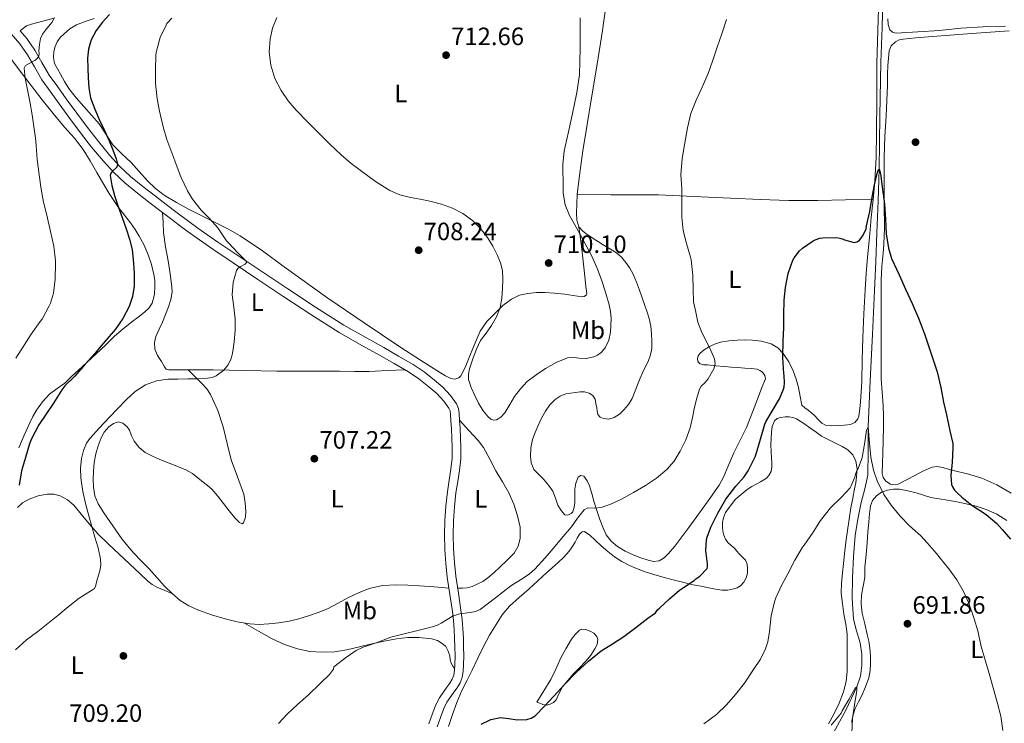
# Model space of a CAD drawing. Extents: x 539398 to 546263, y 714873 to 719542.
# Drawn here: x 540493 to 540886, y 715752 to 716033 of the extents above; entities that cross this region are included whole.
import ezdxf
from ezdxf.enums import TextEntityAlignment as Align

# ---------------------------------------------------------------- set-up
doc = ezdxf.new("R2010")
doc.units = 0
doc.header["$MEASUREMENT"] = 0
doc.linetypes.add('DGN Style 3', pattern=[107.43866, 76.7419, -30.69676])
for name, color, linetype in [('Nivel 11', 7, 'Continuous'), ('Nivel 17', 7, 'Continuous'), ('Nivel 21', 7, 'Continuous'), ('Nivel 36', 7, 'Continuous'), ('Nivel 37', 7, 'Continuous'), ('Nivel 4', 7, 'Continuous'), ('Nivel 41', 7, 'Continuous'), ('Nivel 5', 7, 'Continuous'), ('Nivel 7', 7, 'Continuous')]:
    doc.layers.add(name, color=color, linetype=linetype)
doc.styles.add('Style-arial', font='arial.shx', dxfattribs={"bigfont": 'arialbig.shx'})
doc.styles.add('Style-arialn', font='arialn.shx', dxfattribs={"bigfont": 'arialnbig.shx'})

# ---------------------------------------------------------------- blocks, each defined once
blk = doc.blocks.new('5PATER')
at = {"layer": 'Nivel 7', "linetype": 'Continuous', "lineweight": 0}
h = blk.add_hatch(color=53, dxfattribs=at)
edge = h.paths.add_edge_path()
edge.add_ellipse((0, 0), major_axis=(-1.1, -1.11), ratio=0.999422, start_angle=0, end_angle=360)
blk = doc.blocks.new('5PERFI')
at = {"layer": 'Nivel 17', "linetype": 'Continuous', "lineweight": 0}
h = blk.add_hatch(color=7, dxfattribs=at)
edge = h.paths.add_edge_path()
edge.add_arc((0, 0), 1.56, 315, 675)

msp = doc.modelspace()

# ---------------------------------------------------------------- linework, layer by layer
at = {"layer": 'Nivel 11', "color": 142, "linetype": 'DGN Style 3', "lineweight": 13}
msp.add_polyline3d([(540837.642, 716044.113, 702.68), (540837.226, 716030.28, 702.111), (540836.81, 716016.449, 701.512), (540836.404, 715995.093, 700.77), (540836.031, 715973.743, 700), (540835.663, 715961.056, 699.363), (540835.194, 715948.369, 698.712), (540834.704, 715936.841, 698.232), (540834.202, 715925.313, 697.784), (540833.811, 715916.497, 697.514), (540833.418, 715907.681, 697.208), (540832.551, 715889.263, 696.145), (540831.66, 715870.856, 695), (540831.726, 715861.209, 694.474), (540831.546, 715851.569, 693.992), (540830.345, 715846.05, 693.788), (540828.874, 715840.577, 693.592), (540827.607, 715834.03, 693.267), (540826.554, 715827.425, 692.936), (540825.806, 715819.01, 692.638), (540825.434, 715810.593, 692.296), (540825.33, 715802.345, 691.758), (540825.802, 715794.097, 691.192), (540827.052, 715789.351, 690.882), (540828.506, 715784.641, 690.6), (540829.126, 715780.097, 690.402), (540829.178, 715775.537, 690.248), (540828.566, 715771.257, 690.126), (540827.215, 715767.071, 690), (540822.813, 715757.645, 689.572), (540817.786, 715748.705, 689.144)], dxfattribs=at)
at = {"layer": 'Nivel 21', "color": 7, "linetype": 'Continuous', "lineweight": 0}
for points in [[(540506.712, 716034.107, 694.98), (540502.148, 716032.909, 694.034), (540497.583, 716031.711, 693.089), (540495.629, 716030.961, 692.85), (540493.919, 716029.743, 692.817)], [(540489.536, 716027.815, 692.513), (540492.987, 716023.784, 693.485), (540496.026, 716019.483, 694.481), (540498.786, 716014.608, 695.473), (540501.786, 716009.477, 696.385), (540505.265, 716004.572, 696.883), (540508.697, 715999.816, 697.233), (540512.912, 715994.053, 698.015), (540517.172, 715988.285, 698.785), (540521.619, 715982.586, 699.007), (540526.296, 715976.999, 699.249), (540530.434, 715972.443, 699.95), (540534.901, 715968.28, 700.849), (540539.935, 715964.169, 702.076), (540545.028, 715960.184, 703.249), (540549.341, 715956.884, 703.885), (540553.669, 715953.599, 704.209), (540557.792, 715950.502, 704.309), (540561.98, 715947.434, 704.417), (540570.011, 715941.819, 704.774), (540578.097, 715936.352, 705.089), (540588.036, 715929.715, 705.372), (540597.985, 715923.109, 705.649), (540609.138, 715915.706, 705.939), (540620.42, 715908.5, 706.257)], [(540620.42, 715908.5, 706.257), (540628.602, 715903.842, 706.537), (540636.628, 715899.466, 706.833), (540642.446, 715896.141, 707.042), (540648.162, 715892.793, 707.249), (540652.312, 715889.975, 707.389), (540656.309, 715886.87, 707.521), (540659.446, 715884.148, 707.72), (540662.229, 715881.151, 707.905), (540664.238, 715878.316, 707.902), (540664.722, 715877.202, 707.877), (540664.963, 715875.912, 707.873), (540665.103, 715873.136, 707.923), (540665.255, 715870.128, 707.969), (540665.447, 715866.328, 707.946), (540665.633, 715862.652, 707.857), (540665.541, 715858.313, 707.616), (540665.071, 715853.941, 707.393), (540664.38, 715849.535, 707.323), (540663.663, 715844.965, 707.313), (540663.047, 715839.22, 707.365), (540662.63, 715833.47, 707.409), (540662.465, 715827.692, 707.385), (540662.614, 715821.908, 707.329), (540663.021, 715816.331, 707.226), (540663.631, 715810.784, 707.057), (540664.665, 715803.895, 706.61), (540665.664, 715797.176, 705.729), (540666.081, 715793.579, 704.927), (540666.394, 715789.982, 704.097), (540666.578, 715786.45, 703.474), (540666.691, 715782.871, 702.961), (540666.727, 715779.352, 702.588), (540666.692, 715775.877, 702.289), (540666.564, 715773.666, 702.117), (540666.212, 715771.705, 701.985), (540665.602, 715770.121, 701.942), (540664.654, 715768.522, 701.889), (540663.5, 715766.949, 701.77), (540662.208, 715765.181, 701.649), (540660.511, 715762.62, 701.491), (540659.044, 715759.786, 701.377), (540657.624, 715755.939, 701.328), (540656.298, 715752.307, 701.297)]]:
    msp.add_polyline3d(points, dxfattribs=at)
at = {"layer": 'Nivel 21', "color": 7, "linetype": 'DGN Style 3', "lineweight": 0}
msp.add_polyline3d([(540493.919, 716029.743, 692.817), (540493.12, 716028.962, 692.787), (540495.727, 716025.917, 693.485), (540498.959, 716021.343, 694.481), (540501.793, 716016.338, 695.473), (540504.703, 716011.359, 696.385), (540508.086, 716006.59, 696.883), (540511.503, 716001.855, 697.233), (540515.707, 715996.107, 698.015), (540519.935, 715990.383, 698.785), (540524.317, 715984.767, 699.007), (540528.911, 715979.279, 699.249), (540532.904, 715974.882, 699.95), (540537.183, 715970.895, 700.849), (540542.101, 715966.878, 702.076), (540547.151, 715962.927, 703.249), (540551.443, 715959.643, 703.885), (540555.759, 715956.367, 704.209), (540559.858, 715953.288, 704.309), (540563.999, 715950.255, 704.417), (540571.976, 715944.677, 704.774), (540580.031, 715939.231, 705.089), (540589.958, 715932.602, 705.372), (540599.903, 715925.999, 705.649), (540611.031, 715918.613, 705.939), (540622.287, 715911.423, 706.257), (540638.319, 715902.495, 706.833), (540644.183, 715899.143, 707.042), (540650.015, 715895.727, 707.249), (540654.352, 715892.782, 707.389), (540658.511, 715889.551, 707.521), (540661.86, 715886.645, 707.72), (540664.927, 715883.343, 707.905), (540667.275, 715880.029, 707.902), (540668.06, 715878.225, 707.877), (540668.415, 715876.319, 707.873), (540668.567, 715873.311, 707.923), (540668.719, 715870.303, 707.969), (540668.911, 715866.503, 707.946), (540669.103, 715862.703, 707.857), (540669.006, 715858.091, 707.616), (540668.511, 715853.487, 707.393), (540667.807, 715848.997, 707.323), (540667.103, 715844.511, 707.313), (540666.502, 715838.91, 707.365), (540666.095, 715833.295, 707.409), (540665.935, 715827.687, 707.385), (540666.079, 715822.079, 707.329), (540666.476, 715816.647, 707.226), (540667.071, 715811.231, 707.057), (540668.095, 715804.408, 706.61), (540669.103, 715797.631, 705.729), (540669.532, 715793.929, 704.927), (540669.855, 715790.223, 704.097), (540670.044, 715786.595, 703.474), (540670.159, 715782.943, 702.961), (540670.196, 715779.352, 702.588), (540670.159, 715775.759, 702.289), (540670.015, 715773.258, 702.117), (540669.567, 715770.767, 701.985), (540668.734, 715768.603, 701.942), (540667.551, 715766.607, 701.889), (540666.298, 715764.9, 701.77), (540665.055, 715763.199, 701.649), (540663.505, 715760.86, 701.491), (540662.223, 715758.383, 701.377), (540660.88, 715754.744, 701.328), (540659.551, 715751.103, 701.297)], dxfattribs=at)
at = {"layer": 'Nivel 36', "color": 92, "linetype": 'Continuous', "lineweight": 0}
for points in [[(540836.247, 716051.135, 703.169), (540835.183, 716016.015, 701.921), (540835.127, 716002.095, 701.409), (540835.071, 715988.175, 700.897), (540834.9, 715978.517, 700.558), (540834.319, 715968.879, 700.225), (540833.622, 715961.662, 699.952), (540832.911, 715954.447, 699.649), (540832.175, 715946.527, 699.268), (540831.455, 715938.607, 698.881), (540830.929, 715932.124, 698.591), (540830.479, 715925.631, 698.321), (540829.945, 715916.001, 697.977), (540829.535, 715906.367, 697.649), (540829.335, 715897.599, 697.232), (540829.135, 715888.831, 696.929), (540828.901, 715884.846, 696.906), (540828.607, 715880.863, 696.897), (540828.377, 715878.019, 696.889), (540827.983, 715875.183, 696.881), (540827.558, 715874.014, 696.872), (540826.31, 715872.537, 696.848), (540824.623, 715871.727, 696.833), (540822.17, 715871.481, 697.005), (540819.711, 715871.455, 697.233), (540817.151, 715871.302, 697.264), (540814.607, 715871.551, 697.297), (540813.211, 715872.39, 697.433), (540812.015, 715873.535, 697.585), (540809.931, 715875.606, 697.485), (540807.775, 715877.535, 697.585), (540806.455, 715878.495, 697.921), (540805.135, 715879.455, 698.257), (540804.471, 715883.015, 698.393), (540803.807, 715886.575, 698.529), (540802.898, 715889.929, 698.539), (540801.679, 715893.215, 698.529), (540799.991, 715896.777, 698.753), (540797.791, 715900.111, 699.137), (540795.652, 715902.433, 699.595), (540792.943, 715904.047, 700.065), (540789.127, 715905.12, 700.191), (540785.311, 715905.535, 700.449), (540782.383, 715905.604, 701.023), (540779.455, 715905.535, 701.633), (540776.065, 715905.268, 702.387), (540772.703, 715904.687, 703.089), (540770.303, 715903.829, 703.523), (540767.999, 715902.655, 703.937), (540766.227, 715901.64, 704.274), (540764.591, 715900.239, 704.609), (540763.863, 715899.154, 704.841), (540763.535, 715898.047, 705.105), (540763.644, 715897.051, 705.578), (540764.351, 715896.175, 705.905), (540765.954, 715895.661, 705.743), (540767.567, 715895.599, 705.505), (540770.893, 715895.215, 704.985), (540774.239, 715894.895, 704.497), (540776.942, 715894.717, 704.284), (540779.647, 715894.543, 704.193)], [(540721.263, 716002.303, 708.897), (540723.456, 716015.74, 708.985), (540725.615, 716029.183, 709.057), (540727.483, 716042.665, 708.986)], [(540716.207, 715950.719, 707.937), (540716.895, 715945.087, 708.481), (540717.583, 715939.455, 709.025), (540718.139, 715934.598, 709.22), (540718.671, 715929.727, 709.217), (540719.012, 715926.911, 709.224), (540719.327, 715924.095, 709.233), (540719.163, 715923.536, 709.303), (540718.352, 715922.928, 709.516), (540717.359, 715922.719, 709.633), (540713.883, 715923.266, 709.516), (540710.383, 715923.903, 709.393), (540706.503, 715924.243, 709.302), (540702.623, 715924.495, 709.249), (540699.192, 715924.468, 709.27), (540695.759, 715924.143, 709.297), (540692.427, 715923.382, 709.304), (540689.279, 715921.903, 709.297), (540685.862, 715919.354, 709.232), (540682.831, 715916.415, 709.169), (540679.467, 715912.926, 709.157), (540676.751, 715909.023, 709.153), (540674.382, 715903.494, 709.173), (540672.143, 715897.919, 709.185), (540670.766, 715894.54, 709.026), (540669.055, 715891.215, 708.737), (540668.263, 715890.445, 708.639), (540666.639, 715889.912, 708.459), (540665.039, 715890.159, 708.321), (540662.944, 715891.214, 708.357), (540660.895, 715892.415, 708.417), (540652.951, 715897.457, 707.965), (540645.071, 715902.575, 707.553), (540630.505, 715912.357, 707.101), (540615.983, 715922.207, 706.753), (540598.549, 715934.782, 706.54), (540589.856, 715941.088, 706.466), (540580.991, 715947.087, 706.369), (540576.046, 715949.955, 706.3), (540568.32, 715953.779, 706.124), (540560.623, 715957.631, 705.761), (540555.538, 715960.44, 705.073), (540550.575, 715963.439, 704.273), (540547.118, 715966.084, 703.897), (540543.967, 715969.119, 703.505), (540540.655, 715972.796, 702.933), (540537.375, 715976.479, 702.369), (540533.732, 715979.948, 701.948), (540530.143, 715983.471, 701.505), (540527.382, 715987.621, 700.947), (540524.655, 715991.807, 700.385), (540521.601, 715995.296, 699.873), (540518.543, 715998.783, 699.377), (540515.493, 716002.294, 699.026), (540512.543, 716005.935, 698.817), (540510.761, 716008.744, 698.727), (540509.151, 716011.647, 698.641), (540507.933, 716013.796, 698.435), (540506.799, 716015.999, 698.273), (540506.338, 716018.333, 698.268), (540506.575, 716020.751, 698.273), (540507.002, 716022.698, 698.28), (540507.823, 716024.575, 698.289), (540509.097, 716026.329, 698.29), (540510.607, 716027.839, 698.369), (540512.97, 716029.855, 698.619), (540515.583, 716031.423, 698.881), (540519.101, 716032.776, 699.2), (540522.655, 716033.983, 699.521)], [(540860.131, 716029.144, 702.705), (540851.473, 716028.636, 702.401), (540842.815, 716028.127, 702.097), (540841.458, 716028.423, 702.132), (540840.399, 716029.423, 702.209), (540839.708, 716031.598, 702.264), (540839.583, 716033.807, 702.305)], [(540888.735, 715844.415, 702.561), (540883.055, 715847.722, 702.282), (540877.119, 715850.351, 701.761), (540871.367, 715852.03, 700.569), (540865.615, 715853.359, 698.881), (540861.398, 715854.633, 697.19), (540859.299, 715854.992, 696.364), (540857.215, 715854.735, 695.889), (540853.771, 715853.234, 695.846), (540850.367, 715851.455, 695.921), (540847.023, 715849.715, 695.794), (540843.695, 715847.999, 695.649), (540842.484, 715847.674, 695.548), (540840.545, 715848, 695.342), (540838.703, 715849.199, 695.297), (540837.64, 715850.635, 695.451), (540837.327, 715852.207, 695.649), (540837.418, 715856.29, 696.155), (540837.519, 715860.383, 696.609), (540837.657, 715865.535, 696.989), (540837.791, 715870.687, 697.329), (540837.8, 715875.039, 697.688), (540837.679, 715879.391, 698.001), (540837.217, 715884.678, 698.185), (540836.847, 715889.967, 698.289), (540836.847, 715896.884, 698.417), (540836.847, 715903.807, 698.561), (540836.847, 715909.311, 698.787), (540836.847, 715914.815, 699.025), (540836.847, 715929.471, 699.409), (540837.205, 715934.84, 699.498), (540837.727, 715940.207, 699.585), (540837.936, 715943.743, 699.652), (540838.095, 715947.279, 699.729), (540838.163, 715949.814, 699.847), (540838.175, 715952.351, 699.953), (540838.119, 715957.343, 700.017), (540838.063, 715962.335, 700.081), (540838.047, 715970.407, 700.281), (540838.031, 715978.479, 700.481), (540838.331, 715986.804, 700.824), (540838.831, 715995.119, 701.281), (540839.106, 716001.159, 701.668), (540839.375, 716007.199, 702.017), (540839.45, 716011.749, 702.108), (540839.489, 716015.127, 702.1), (540839.776, 716018.091, 702.13), (540840.063, 716021.055, 702.161), (540840.856, 716023.07, 702.105), (540842.543, 716024.655, 702.049), (540844.054, 716025.374, 702.095), (540845.631, 716025.679, 702.145), (540850.678, 716026.155, 702.194), (540855.727, 716026.591, 702.241), (540862.6, 716027.138, 702.297), (540869.471, 716027.679, 702.593), (540878.737, 716028.401, 703.446), (540887.999, 716029.023, 704.337)], [(540886.527, 716030.927, 703.953), (540877.628, 716030.619, 703.483), (540868.735, 716030.031, 703.073), (540860.131, 716029.144, 702.705)], [(540489.248, 716018.103, 693.969), (540493.071, 716012.927, 694.865), (540497.424, 716007.209, 695.657), (540501.839, 716001.519, 696.289), (540506.323, 715995.988, 696.804), (540510.847, 715990.495, 697.265), (540514.716, 715986.149, 697.606), (540518.303, 715981.615, 697.921), (540521.019, 715977.085, 698.158), (540523.663, 715972.495, 698.385), (540526.156, 715968.284, 698.658), (540528.655, 715964.079, 698.977), (540530.467, 715961.226, 699.341), (540532.383, 715958.447, 699.713), (540534.745, 715955.393, 699.64), (540537.135, 715952.351, 699.585), (540538.948, 715949.697, 699.896), (540540.639, 715946.959, 700.209), (540542.578, 715943.366, 700.547), (540544.255, 715939.615, 700.833), (540545.572, 715935.744, 701.022), (540546.511, 715931.759, 701.137), (540546.807, 715929.497, 701.178), (540546.895, 715927.231, 701.217), (540546.743, 715923.701, 701.276), (540545.759, 715920.207, 701.313), (540544.432, 715918.189, 701.085), (540542.703, 715916.591, 700.769), (540540.189, 715914.715, 700.562), (540537.695, 715912.831, 700.417), (540534.214, 715910.025, 700.348), (540530.815, 715907.119, 700.257), (540527.104, 715903.54, 700.041), (540523.407, 715899.951, 699.809), (540519.873, 715896.74, 699.568), (540516.335, 715893.535, 699.329), (540513.609, 715890.941, 699.283), (540510.895, 715888.335, 699.265), (540507.87, 715886.119, 699.016), (540504.815, 715883.903, 698.801), (540501.974, 715880.884, 698.785), (540499.599, 715877.487, 698.769), (540498.191, 715875.032, 698.729), (540496.927, 715872.511, 698.689), (540494.658, 715867.493, 698.656), (540492.543, 715862.415, 698.609)], [(540744.303, 715914.079, 706.833), (540743.409, 715916.675, 706.913), (540742.511, 715919.263, 706.977), (540741.456, 715922.383, 706.883), (540740.399, 715925.503, 706.785), (540739.191, 715928.689, 706.738), (540737.823, 715931.823, 706.705), (540736.492, 715934.238, 706.693), (540734.895, 715936.511, 706.737), (540733.177, 715938.622, 706.899), (540731.151, 715940.383, 707.089), (540728.819, 715941.797, 707.21), (540726.479, 715943.183, 707.329), (540723.003, 715945.423, 707.703), (540719.551, 715947.711, 708.049), (540717.734, 715948.992, 708.001), (540716.207, 715950.719, 707.937), (540715.316, 715953.446, 708.019), (540715.247, 715956.239, 708.097), (540715.311, 715959.916, 708.152), (540715.551, 715963.583, 708.209), (540716.526, 715972.317, 708.685), (540717.727, 715981.023, 709.105), (540719.497, 715991.663, 709.015), (540721.263, 716002.303, 708.897)], [(540715.551, 715963.583, 708.209), (540728.927, 715963.575, 707.665), (540742.303, 715963.567, 707.121), (540747.989, 715963.471, 706.615), (540756.459, 715963.1, 705.256), (540764.943, 715962.687, 704.001), (540776.753, 715962.189, 702.787), (540788.591, 715961.695, 701.857), (540800.069, 715961.302, 701.247), (540811.551, 715961.247, 700.753), (540822.586, 715961.454, 700.352), (540833.622, 715961.662, 699.952)], [(540549.918, 715956.446, 703.928), (540550.126, 715952.43, 703.492), (540550.335, 715948.415, 703.057), (540551.097, 715942.776, 703.071), (540552.159, 715937.151, 703.393), (540552.97, 715931.952, 703.357), (540553.695, 715926.751, 703.345), (540553.736, 715924.757, 703.367), (540553.193, 715921.776, 703.417), (540552.255, 715918.815, 703.489), (540551.116, 715915.725, 703.6), (540549.903, 715912.719, 703.745), (540548.604, 715909.855, 703.946), (540547.295, 715906.991, 704.145), (540546.657, 715904.479, 704.234), (540546.847, 715901.935, 704.321), (540547.933, 715899.414, 704.479), (540549.455, 715897.007, 704.641), (540550.689, 715894.806, 704.734), (540551.425, 715893.931, 704.765), (540552.399, 715893.567, 704.785), (540554.743, 715893.565, 704.73), (540557.087, 715893.583, 704.673), (540563.631, 715893.588, 704.843), (540570.175, 715893.583, 705.009), (540582.879, 715893.344, 705.063), (540595.583, 715893.087, 705.121), (540608.116, 715893.069, 705.316), (540620.639, 715893.071, 705.729), (540626.535, 715892.951, 706.118), (540632.431, 715892.975, 706.513), (540639.576, 715893.306, 706.855), (540646.72, 715893.638, 707.197)], [(540779.647, 715894.543, 704.193), (540782.391, 715894.344, 704.272), (540785.135, 715894.127, 704.337), (540787.374, 715893.84, 703.725), (540788.426, 715893.421, 703.318), (540789.455, 715892.639, 703.089), (540790.47, 715891.394, 703.067), (540790.639, 715890.095, 703.041), (540789.289, 715886.511, 702.644), (540787.903, 715882.927, 702.353), (540785.519, 715876.74, 702.256), (540783.087, 715870.559, 702.161), (540780.629, 715865.49, 702.059), (540777.999, 715860.511, 701.969), (540775.31, 715853.953, 701.994), (540773.924, 715850.696, 702.036), (540772.207, 715847.615, 702.049), (540767.778, 715841.283, 702.017), (540763.215, 715835.055, 701.985), (540760.043, 715830.708, 701.961), (540756.863, 715826.367, 701.937), (540754.45, 715823.269, 701.969), (540751.919, 715820.239, 702.081), (540750.221, 715818.517, 702.192), (540748.175, 715817.295, 702.337), (540746.038, 715817.105, 702.495), (540743.887, 715817.599, 702.657), (540740.871, 715818.543, 702.778), (540737.903, 715819.679, 702.929), (540734.66, 715821.254, 703.419), (540731.583, 715823.135, 703.953), (540729.015, 715825.192, 704.31), (540727.055, 715827.791, 704.625), (540725.708, 715830.769, 704.87), (540724.591, 715833.807, 705.105), (540723.357, 715837.466, 705.486), (540722.159, 715841.135, 705.873), (540721.299, 715844.204, 705.842), (540720.463, 715847.295, 705.777), (540719.515, 715849.33, 705.998), (540718.191, 715851.103, 706.353), (540716.991, 715851.415, 706.638), (540715.855, 715850.719, 706.913), (540714.913, 715848.378, 707.234), (540714.543, 715845.951, 707.361), (540714.539, 715843.319, 707.35), (540714.543, 715840.687, 707.233), (540714.357, 715838.815, 707.082), (540713.775, 715836.975, 706.929), (540713.156, 715836.218, 706.864), (540711.783, 715835.534, 706.773), (540710.575, 715835.743, 706.721), (540709.05, 715837.486, 706.78), (540707.791, 715839.599, 706.929), (540706.831, 715842.415, 707.147), (540705.759, 715845.135, 707.345), (540704.017, 715847.629, 707.36), (540702.095, 715849.983, 707.345), (540700.145, 715851.786, 707.489), (540698.239, 715853.791, 707.617), (540697.114, 715856.428, 707.584), (540696.831, 715859.167, 707.553), (540696.984, 715862.47, 707.618), (540697.663, 715865.743, 707.729), (540698.683, 715868.607, 707.879), (540699.855, 715871.391, 708.033), (540701.265, 715874.323, 708.167), (540702.831, 715877.183, 708.273), (540704.579, 715879.664, 708.134), (540706.767, 715881.839, 708.001), (540708.736, 715883.13, 708.236), (540710.927, 715883.983, 708.481), (540716.671, 715884.863, 708.657), (540718.463, 715884.826, 708.664), (540720.255, 715884.351, 708.657), (540721.794, 715883.369, 708.634), (540722.671, 715881.919, 708.609), (540722.989, 715880.167, 708.623), (540723.279, 715878.415, 708.609), (540723.513, 715877.106, 708.479), (540723.807, 715875.807, 708.289), (540724.699, 715874.782, 708.071), (540726.063, 715874.223, 707.889), (540728.171, 715873.964, 707.792), (540730.223, 715874.527, 707.761), (540732.338, 715875.907, 707.725), (540734.191, 715877.647, 707.697), (540736.011, 715879.775, 707.708), (540737.407, 715882.111, 707.713), (540738.618, 715885.192, 707.602), (540739.823, 715888.271, 707.473), (540740.666, 715890.345, 707.448), (540741.519, 715892.415, 707.425), (540742.661, 715894.708, 707.315), (540743.839, 715897.007, 707.201), (540744.751, 715899.562, 707.227), (540745.247, 715902.207, 707.249), (540745.356, 715905.135, 707.1), (540745.183, 715908.063, 706.945), (540744.916, 715911.103, 706.865), (540744.303, 715914.079, 706.833)], [(540664.282, 715806.447, 706.776), (540658.412, 715806.935, 706.564), (540652.543, 715807.423, 706.353), (540647.905, 715807.656, 706.519), (540643.263, 715807.711, 706.881), (540637.794, 715807.459, 707.164), (540632.383, 715806.303, 707.377), (540628.171, 715804.624, 707.437), (540624.143, 715802.655, 707.457), (540620.015, 715800.406, 707.456), (540615.855, 715798.223, 707.473), (540612.059, 715796.649, 707.605), (540608.159, 715795.327, 707.777), (540604.331, 715794.227, 707.86), (540600.463, 715793.311, 707.953), (540596.404, 715792.599, 708.35), (540592.319, 715792.127, 708.753), (540588.536, 715791.937, 708.897), (540584.751, 715792.127, 709.041), (540579.789, 715792.93, 709.259), (540574.879, 715794.127, 709.457), (540569.527, 715795.745, 709.542), (540564.271, 715797.663, 709.553), (540560.479, 715799.355, 709.573), (540556.959, 715801.551, 709.553), (540553.735, 715804.274, 709.294), (540550.783, 715807.247, 708.945), (540547.619, 715810.751, 708.784), (540544.447, 715814.239, 708.609), (540541.461, 715817.344, 708.038), (540538.479, 715820.463, 707.441), (540536.01, 715823.256, 707.315), (540533.695, 715826.175, 707.169), (540531.235, 715829.605, 706.745), (540528.831, 715833.071, 706.321), (540526.46, 715836.512, 705.942), (540524.175, 715840.079, 705.729), (540522.884, 715843.35, 705.715), (540522.367, 715846.831, 705.713), (540522.226, 715849.944, 705.712), (540522.335, 715853.055, 705.713), (540522.692, 715856.566, 705.722), (540523.279, 715860.063, 705.729), (540524.2, 715863.301, 705.729), (540525.471, 715866.447, 705.729), (540526.659, 715868.744, 705.729), (540528.447, 715870.847, 705.729), (540530.358, 715872.251, 705.747), (540532.287, 715872.815, 705.793), (540534.036, 715872.264, 705.971), (540535.743, 715870.879, 706.129), (540536.752, 715869.471, 706.135), (540537.56, 715867.224, 706.139), (540538.559, 715865.135, 706.145), (540540.587, 715862.628, 706.161), (540543.039, 715860.575, 706.177), (540545.9, 715859.09, 706.15), (540548.831, 715857.807, 706.129), (540552.585, 715856.331, 706.228), (540556.335, 715854.847, 706.417), (540559.177, 715853.691, 706.592), (540561.855, 715852.207, 706.769), (540564.049, 715850.514, 706.899), (540566.191, 715848.783, 707.025), (540567.931, 715847.438, 707.233), (540569.599, 715846.015, 707.441), (540572.04, 715843.197, 707.459), (540574.319, 715840.223, 707.457), (540576.571, 715837.363, 707.671), (540578.815, 715834.495, 707.873), (540580.605, 715832.647, 707.927), (540581.58, 715832.157, 707.94), (540582.319, 715832.527, 707.937), (540583.064, 715834.766, 707.879), (540583.135, 715837.071, 707.825), (540582.957, 715840.562, 707.805), (540582.351, 715844.031, 707.793), (540579.8, 715850.882, 707.803), (540577.279, 715857.647, 707.809), (540575.678, 715864.212, 707.665), (540574.079, 715870.799, 707.393), (540571.987, 715877.391, 707.042), (540569.135, 715883.727, 706.497), (540567.625, 715885.996, 706.161), (540565.823, 715887.999, 705.745), (540564.447, 715889.323, 705.351), (540563.071, 715890.655, 705.041), (540561.6, 715892.12, 704.896), (540560.124, 715893.585, 704.752)], [(540710.153, 715818.866, 704.127), (540712.271, 715821.263, 704.001), (540713.536, 715822.993, 703.95), (540714.703, 715824.783, 703.905), (540715.535, 715826.396, 703.891), (540716.479, 715828.031, 703.873), (540717.445, 715828.952, 703.686), (540718.479, 715829.087, 703.473), (540720.55, 715827.537, 703.351), (540722.575, 715825.775, 703.217), (540725.134, 715823.37, 702.909), (540727.711, 715821.007, 702.609), (540730.424, 715818.918, 702.38), (540733.311, 715817.071, 702.145), (540735.872, 715815.684, 701.827), (540738.527, 715814.495, 701.521), (540742.268, 715813.046, 701.249), (540746.079, 715811.823, 700.977), (540750.195, 715810.727, 700.665), (540754.319, 715809.663, 700.353), (540758.041, 715808.706, 700.092), (540761.775, 715807.807, 699.809), (540764.931, 715807.164, 699.506), (540768.095, 715806.559, 699.185), (540770.67, 715806.067, 698.937), (540773.247, 715805.599, 698.689), (540775.636, 715805.604, 698.431), (540778.031, 715806.111, 698.129), (540779.417, 715806.596, 697.656), (540780.655, 715807.407, 697.185), (540782.001, 715808.846, 697.003), (540782.975, 715810.591, 696.929), (540783.469, 715812.431, 696.896), (540783.535, 715814.271, 696.945), (540783.347, 715816.066, 697.172), (540782.655, 715817.647, 697.441), (540781.405, 715818.921, 697.559), (540780.143, 715820.175, 697.665), (540779.212, 715821.263, 698.192), (540778.271, 715822.351, 698.721), (540776.95, 715823.511, 698.468), (540775.615, 715824.687, 698.241), (540774.692, 715826.035, 698.492), (540774.047, 715827.583, 698.737), (540773.635, 715829.193, 698.949), (540773.471, 715830.815, 699.153), (540773.487, 715832.708, 699.388), (540773.887, 715834.543, 699.473), (540774.743, 715836.607, 699.385), (540778.607, 715841.839, 699.089), (540780.975, 715843.855, 698.985), (540783.343, 715845.871, 698.881), (540785.226, 715847.054, 698.782), (540787.231, 715848.063, 698.673), (540788.639, 715848.862, 698.656), (540790.047, 715849.663, 698.641), (540791.113, 715850.412, 698.507), (540792.031, 715851.407, 698.369), (540792.955, 715853.067, 698.309), (540793.263, 715854.847, 698.289), (540793.207, 715856.585, 698.287), (540793.135, 715858.319, 698.353), (540793.006, 715860.975, 698.622), (540792.879, 715863.631, 698.913), (540792.894, 715866.174, 699.142), (540793.039, 715868.719, 699.345), (540793.308, 715871.012, 699.484), (540794.271, 715873.231, 699.521), (540795.398, 715874.194, 699.498), (540796.767, 715874.655, 699.473), (540798.487, 715874.913, 699.443), (540800.191, 715874.863, 699.409), (540801.638, 715874.64, 699.136), (540803.007, 715874.111, 698.769), (540805.937, 715872.209, 698.34), (540808.767, 715870.255, 697.905), (540810.902, 715868.671, 697.321), (540813.103, 715867.151, 696.801), (540816, 715865.609, 696.637), (540818.943, 715864.159, 696.497), (540821.244, 715862.943, 696.247), (540823.519, 715861.663, 696.001), (540825.583, 715859.744, 695.759), (540826.815, 715857.151, 695.537), (540827.281, 715854.05, 695.394), (540827.087, 715850.959, 695.265), (540826.71, 715848.557, 695.061), (540826.287, 715846.159, 694.865), (540825.508, 715842.353, 694.683), (540824.767, 715838.543, 694.497), (540824.035, 715834.007, 694.207), (540823.391, 715829.455, 693.921), (540822.79, 715824.793, 693.663), (540822.223, 715820.127, 693.409), (540821.806, 715816.329, 693.156), (540821.423, 715812.527, 692.913), (540821.043, 715808.472, 692.838), (540820.959, 715804.415, 692.801), (540821.377, 715800.257, 692.666), (540821.999, 715796.111, 692.465), (540822.762, 715792.077, 692.202)], [(540668.556, 715873.521, 707.92), (540672.27, 715869.456, 707.664), (540675.983, 715865.391, 707.409), (540678.086, 715862.617, 707.267), (540680.621, 715857.996, 707.133), (540683.071, 715853.311, 707.089), (540685.649, 715848.905, 707.187), (540688.223, 715844.495, 707.313), (540690.22, 715840.002, 707.315), (540691.711, 715835.263, 707.313), (540692.68, 715830.79, 707.557), (540692.751, 715826.287, 707.745), (540691.99, 715823.196, 707.618), (540690.287, 715820.431, 707.473), (540687.519, 715817.561, 707.39), (540684.671, 715814.863, 707.297), (540682.312, 715812.663, 707.149), (540679.887, 715810.527, 707.009), (540677.81, 715809.126, 706.968), (540675.551, 715807.983, 706.929), (540673.593, 715807.082, 706.86), (540671.551, 715806.591, 706.801), (540669.674, 715806.494, 706.77), (540667.797, 715806.396, 706.74)], [(540491.999, 715838.607, 701.633), (540494.064, 715840.526, 702.213), (540496.639, 715841.935, 702.721), (540500.241, 715843.307, 703.086), (540503.903, 715844.015, 703.377), (540506.484, 715844.005, 703.556), (540509.055, 715843.311, 703.745), (540512.029, 715841.696, 704.066), (540514.559, 715839.551, 704.385), (540519.277, 715833.74, 704.936), (540524.063, 715828.095, 705.489), (540528.327, 715824.009, 705.99), (540532.623, 715819.951, 706.481), (540536.734, 715816.128, 706.896), (540540.863, 715812.319, 707.297), (540544.054, 715809.241, 707.433), (540545.751, 715807.866, 707.553), (540547.615, 715806.831, 707.873), (540550.63, 715805.598, 708.578), (540553.647, 715804.362, 709.283)], [(540825.283, 715751.7, 690.689), (540825.151, 715753.311, 690.689), (540825.65, 715755.84, 690.689), (540826.543, 715758.335, 690.689), (540827.883, 715760.99, 690.745), (540829.199, 715763.615, 690.817), (540830.684, 715767.071, 690.788), (540831.919, 715770.655, 690.753), (540832.464, 715773.508, 690.835), (540832.639, 715776.383, 690.913), (540832.647, 715779.459, 690.881), (540832.383, 715782.527, 690.849), (540831.899, 715785.258, 690.879), (540831.343, 715787.967, 690.929), (540830.308, 715792.193, 691.05), (540829.295, 715796.431, 691.265), (540828.913, 715800.067, 691.73), (540829.055, 715803.711, 692.241), (540829.703, 715807.194, 692.511), (540830.303, 715810.687, 692.689), (540830.345, 715812.758, 692.693), (540830.415, 715814.831, 692.737), (540830.847, 715819.759, 693.113), (540831.279, 715824.687, 693.489), (540831.591, 715828.775, 693.769), (540831.903, 715832.863, 694.049), (540832.213, 715836.106, 694.456), (540832.639, 715839.327, 694.929), (540833.425, 715841.423, 695.173), (540834.959, 715843.263, 695.409), (540837.039, 715844.74, 695.659), (540839.359, 715845.567, 695.889), (540841.813, 715846.001, 696.053), (540844.255, 715845.935, 696.177), (540847.545, 715845.296, 696.302), (540850.815, 715844.495, 696.449), (540853.774, 715843.549, 696.757), (540856.751, 715842.703, 697.089), (540860.029, 715842.151, 697.347), (540863.311, 715841.631, 697.585), (540867.082, 715840.904, 697.832), (540870.847, 715840.127, 698.049), (540874.848, 715839.139, 698.179), (540878.783, 715837.855, 698.289), (540883.064, 715835.924, 698.628), (540887.055, 715833.471, 698.961)], [(540664.122, 715751.247, 700.253), (540665.663, 715755.935, 700.497), (540667.453, 715760.775, 700.845), (540669.471, 715765.519, 701.265), (540671.538, 715769.632, 701.697), (540673.631, 715773.727, 702.129), (540675.844, 715778.43, 702.497), (540678.063, 715783.135, 702.737), (540680.465, 715787.595, 702.806), (540683.087, 715791.951, 702.881), (540685.567, 715795.81, 703.072), (540688.511, 715799.279, 703.265), (540692.391, 715802.733, 703.418), (540696.287, 715806.159, 703.569), (540699.733, 715809.328, 703.883), (540703.183, 715812.495, 704.209), (540705.523, 715814.57, 704.288), (540707.871, 715816.639, 704.257), (540710.153, 715818.866, 704.127)], [(540582.724, 715792.455, 709.13), (540588.192, 715789.316, 708.342), (540593.663, 715786.175, 707.553), (540598.606, 715783.875, 706.879), (540603.839, 715782.175, 706.209), (540608.721, 715781.169, 705.34), (540613.663, 715780.863, 704.577), (540618.64, 715781.033, 704.369), (540623.583, 715781.743, 704.353), (540628.579, 715782.962, 704.411), (540633.567, 715784.191, 704.417), (540638.448, 715785.263, 704.077), (540643.343, 715786.255, 703.729), (540647.874, 715786.707, 703.607), (540652.447, 715786.687, 703.489), (540657.334, 715786.256, 703.377), (540659.713, 715785.497, 703.319), (540662.031, 715784.127, 703.249), (540663.076, 715783.091, 703.14), (540664.037, 715781.312, 702.826), (540664.671, 715779.375, 702.513), (540664.831, 715777.851, 702.313), (540665.167, 715776.415, 702.193), (540665.88, 715775.294, 702.174), (540666.593, 715774.172, 702.156)], [(540822.762, 715792.077, 692.202), (540823.311, 715788.031, 691.937), (540823.358, 715784.354, 691.7), (540823.327, 715780.671, 691.473), (540823.307, 715776.968, 691.373), (540823.263, 715773.263, 691.329), (540822.866, 715769.11, 691.213), (540821.839, 715765.023, 691.073), (540820.116, 715760.448, 690.852), (540817.999, 715756.095, 690.593), (540815.856, 715752.183, 690.306)], [(540699.391, 715760.959, 700.337), (540702.183, 715765.455, 700.415), (540704.975, 715769.951, 700.529), (540706.983, 715774.093, 700.721), (540708.815, 715778.335, 700.945), (540710.944, 715782.212, 701.145), (540713.247, 715786.015, 701.345), (540714.651, 715787.975, 701.383), (540716.367, 715789.647, 701.329), (540717.321, 715790.058, 701.286), (540718.988, 715789.934, 701.168), (540720.623, 715789.311, 700.961), (540722.204, 715788.417, 700.645), (540723.359, 715787.135, 700.321), (540723.691, 715785.921, 700.094), (540723.424, 715783.963, 699.759), (540722.559, 715782.159, 699.489), (540720.946, 715779.732, 699.389), (540719.135, 715777.455, 699.393), (540716.475, 715774.678, 699.159), (540713.823, 715771.903, 699.009), (540711.714, 715769.517, 699.017), (540709.679, 715767.071, 699.025), (540708.363, 715764.501, 699.033), (540707.055, 715761.839, 699.041), (540705.995, 715760.776, 699.048), (540704.703, 715760.063, 699.057), (540703.216, 715759.743, 699.034), (540701.791, 715759.951, 699.281), (540700.591, 715760.455, 699.809), (540699.391, 715760.959, 700.337)]]:
    msp.add_polyline3d(points, dxfattribs=at)
at = {"layer": 'Nivel 4', "color": 30, "linetype": 'Continuous', "lineweight": 30, "elevation": 700, "flags": 128}
for points in [[(540528.734, 716035.533), (540526.015, 716032.479), (540523.46, 716029.108), (540521.423, 716025.391), (540520.369, 716021.751), (540520.031, 716018.047), (540520.068, 716014.143), (540520.255, 716010.239), (540520.475, 716006.209), (540521.151, 716002.223), (540522.837, 715997.673), (540524.815, 715993.279), (540526.727, 715989.182), (540528.607, 715985.071), (540530.033, 715981.489), (540531.375, 715977.871), (540531.733, 715976.808), (540532.015, 715975.743), (540531.686, 715974.56), (540529.994, 715972.952), (540529.271, 715972.123), (540529.039, 715971.215), (540529.662, 715967.26), (540530.719, 715963.311), (540532.248, 715958.911), (540533.775, 715954.511), (540535.347, 715949.97), (540536.911, 715945.423), (540537.776, 715941.589), (540538.239, 715937.663), (540538.657, 715932.347), (540538.607, 715927.023), (540537.991, 715922.9), (540536.575, 715918.895), (540534.098, 715914.172), (540531.087, 715909.903), (540527.887, 715906.063), (540524.687, 715902.223), (540523.007, 715900.287), (540519.103, 715895.919), (540514.879, 715891.087), (540510.943, 715887.215), (540509.663, 715885.583), (540506.383, 715880.287), (540503.327, 715875.823), (540500.575, 715871.615), (540497.551, 715866.095), (540496.767, 715864.015), (540495.183, 715858.671), (540493.615, 715853.327), (540492.735, 715847.631)], [(540821.711, 715945.807), (540822.223, 715945.551), (540826.127, 715944.431), (540826.671, 715944.559), (540827.247, 715944.799), (540828.175, 715945.439), (540828.751, 715946.015), (540829.423, 715946.975), (540830.623, 715949.327), (540830.863, 715949.999), (540831.087, 715951.071), (540832.335, 715956.799), (540833.327, 715962.543), (540834.191, 715967.551), (540835.375, 715972.623), (540835.679, 715973.375), (540836.031, 715973.743), (540836.383, 715972.991), (540836.559, 715971.967), (540837.311, 715966.735), (540838.143, 715959.807), (540838.559, 715953.855), (540838.879, 715947.903), (540839.775, 715942.159), (540841.055, 715938.111), (540844.047, 715931.599), (540846.575, 715925.855), (540849.311, 715920.143), (540851.823, 715914.319), (540854.159, 715907.983), (540856.063, 715902.447), (540857.695, 715897.567), (540859.295, 715892.783), (540860.751, 715886.623), (540861.807, 715880.751), (540862.911, 715875.615), (540864.351, 715869.295), (540865.487, 715864.271), (540865.503, 715862.591), (540865.263, 715856.591), (540864.719, 715851.503), (540864.975, 715847.839), (540865.359, 715846.943), (540866.191, 715845.631), (540866.895, 715844.783), (540869.023, 715842.831), (540873.103, 715839.535), (540878.783, 715835.903), (540883.007, 715832.287), (540885.231, 715829.807), (540888.511, 715826.031)], [(540677.199, 715752.079), (540680.979, 715753.971), (540684.943, 715754.831), (540688.27, 715754.381), (540691.599, 715753.823), (540695.376, 715754.039), (540697.171, 715754.512), (540698.703, 715755.503), (540702.417, 715759.357), (540705.999, 715763.215), (540710.609, 715768.051), (540715.231, 715772.879), (540719.978, 715777.33), (540725.103, 715781.359), (540729.645, 715784.242), (540734.159, 715787.151), (540738.967, 715790.767), (540743.775, 715794.383), (540746.814, 715796.603), (540747.567, 715797.807), (540748.543, 715798.639), (540752.335, 715802.223), (540756.399, 715805.695), (540758.015, 715806.671), (540762.271, 715809.551), (540762.863, 715810.095), (540764.511, 715811.263), (540767.455, 715814.303), (540767.567, 715815.039), (540767.567, 715816.207), (540766.927, 715821.519), (540767.135, 715825.807), (540767.359, 715826.783), (540768.815, 715830.799), (540771.679, 715836.335), (540774.895, 715841.999), (540778.799, 715847.183), (540782.127, 715850.927), (540783.791, 715853.343), (540786.591, 715858.831), (540786.991, 715860.031), (540788.639, 715865.903), (540790.463, 715871.951), (540790.879, 715872.831), (540793.391, 715877.167), (540796.271, 715882.079), (540797.823, 715885.839), (540798.095, 715886.879), (540798.271, 715888.383), (540798.175, 715891.407), (540798.031, 715892.223), (540797.567, 715898.575), (540797.775, 715905.183), (540797.951, 715910.351), (540797.967, 715915.647), (540798.159, 715921.439), (540798.623, 715926.495), (540799.791, 715932.063), (540801.631, 715937.487), (540802.111, 715938.351), (540804.335, 715941.167), (540805.439, 715942.159), (540809.775, 715945.199), (540810.511, 715945.567), (540812.415, 715946.175), (540813.583, 715946.319), (540818.895, 715946.415), (540820.367, 715946.255), (540821.711, 715945.807)]]:
    msp.add_lwpolyline(points, dxfattribs=at)
at = {"layer": 'Nivel 5', "color": 30, "linetype": 'Continuous', "lineweight": 0, "flags": 128}
for points, elevation in [([(540506.807, 716034.32), (540505.663, 716032.367), (540503.23, 716029.267), (540502.037, 716027.692), (540501.247, 716025.919), (540500.814, 716023.511), (540500.575, 716021.087), (540500.614, 716019.988), (540500.527, 716018.895), (540499.828, 716017.905), (540498.879, 716017.103), (540496.369, 716015.805), (540495.236, 716015.13), (540494.719, 716014.127)], 695), ([(540553.671, 716034.087), (540551.679, 716031.951), (540551.391, 716031.295), (540548.959, 716026.367), (540548.671, 716025.439), (540547.423, 716020.303), (540547.311, 716019.279), (540547.071, 716013.263), (540547.071, 716008.063), (540547.743, 716001.871), (540548.735, 715996.927), (540550.223, 715990.623), (540551.711, 715985.615), (540553.983, 715979.183), (540554.335, 715978.543), (540555.023, 715976.735), (540557.279, 715970.751), (540559.871, 715965.071), (540561.951, 715961.727), (540565.343, 715957.391), (540568.671, 715954.095), (540572.031, 715950.271), (540572.543, 715949.503), (540575.455, 715945.167), (540576.095, 715944.463), (540576.559, 715944.095), (540579.927, 715940.535), (540583.295, 715936.975), (540583.497, 715936.519), (540582.895, 715935.798), (540580.9, 715934.715), (540579.978, 715934.086), (540579.455, 715933.343), (540578.174, 715928.507), (540577.711, 715923.535), (540578.357, 715918.681), (540578.943, 715913.823), (540578.904, 715909.341), (540578.591, 715904.847), (540577.921, 715900.1), (540577.195, 715897.787), (540576.015, 715895.503), (540574.394, 715893.442), (540571.403, 715891.206), (540569.72, 715890.552), (540567.951, 715890.255), (540564.024, 715890.081), (540560.095, 715889.983), (540556.055, 715889.933), (540552.015, 715889.871), (540547.493, 715889.294), (540543.135, 715887.647), (540539, 715884.928), (540535.423, 715881.663), (540532.027, 715878.145), (540528.655, 715874.607), (540524.72, 715870.435), (540520.847, 715866.159), (540519.61, 715864.395), (540518.361, 715861.397), (540517.599, 715858.207), (540517.111, 715854.353), (540517.247, 715850.511), (540518.073, 715845.051), (540519.263, 715839.647), (540520.454, 715835.378), (540521.663, 715831.119), (540522.925, 715826.832), (540524.191, 715822.543), (540525.159, 715817.966), (540525.232, 715815.648), (540524.863, 715813.391), (540523.991, 715810.343), (540523.119, 715807.295), (540522.799, 715806.335), (540521.967, 715805.791), (540516.655, 715802.463)], 705), ([(540595.519, 716034.271), (540593.831, 716030.127), (540592.943, 716025.871), (540592.569, 716020.557), (540593.135, 716015.263), (540594.736, 716010.028), (540597.263, 716005.119), (540600.115, 716001.008), (540603.311, 715997.263), (540607.8, 715992.702), (540612.319, 715988.175), (540616.733, 715983.79), (540621.199, 715979.455), (540625.217, 715976.085), (540629.423, 715972.927), (540634.914, 715968.849), (540640.735, 715965.183), (540644.719, 715963.557)], 710), ([(540644.719, 715963.557), (540648.879, 715962.495), (540652.8, 715961.76), (540656.719, 715961.023), (540661.265, 715959.793), (540665.727, 715958.207), (540669.899, 715956.08), (540673.679, 715953.247), (540676.891, 715950.01), (540679.663, 715946.415), (540681.854, 715942.96), (540683.727, 715939.311), (540684.901, 715936.339), (540685.615, 715933.263), (540685.837, 715929.656), (540685.711, 715926.047), (540685.408, 715922.283), (540684.703, 715918.543), (540683.252, 715914.797), (540681.295, 715911.295), (540679.098, 715908.323), (540676.943, 715905.327), (540675.293, 715901.928), (540673.935, 715898.367), (540672.485, 715894.039), (540672.088, 715891.863), (540672.143, 715889.727), (540673.122, 715886.558), (540674.575, 715883.439), (540676.068, 715880.29), (540677.903, 715877.231), (540679.919, 715874.851), (540681.033, 715873.96), (540682.159, 715873.471), (540683.281, 715873.595), (540685.049, 715874.759), (540686.671, 715876.447), (540688.649, 715879.788), (540690.415, 715883.039), (540692.83, 715886.101), (540695.551, 715888.927), (540699.085, 715891.665), (540702.847, 715894.111), (540707.12, 715896.537), (540711.599, 715898.431), (540713.408, 715898.662), (540716.221, 715898.236), (540719.023, 715898.095), (540722.133, 715898.82), (540723.608, 715899.518), (540725.023, 715900.607), (540726.618, 715902.47), (540728.082, 715905.456), (540728.751, 715908.655), (540729.058, 715914.183), (540728.849, 715916.939), (540728.303, 715919.631), (540726.835, 715924.611), (540725.151, 715929.535), (540723.349, 715934.5), (540721.231, 715939.311), (540716.655, 715947.695), (540714.558, 715951.483), (540712.463, 715955.279), (540710.652, 715959.573), (540709.919, 715964.143), (540709.863, 715968.671), (540709.807, 715973.199), (540709.807, 715975.791), (540710.239, 715980.975), (540710.687, 715982.783), (540712.047, 715988.703), (540713.199, 715994.159), (540714.239, 715999.247), (540715.343, 716004.319), (540716.367, 716011.455), (540716.575, 716016.831), (540716.703, 716021.951), (540716.703, 716027.727), (540716.687, 716034.223)], 710), ([(540733.215, 715841.983), (540738.03, 715844.605), (540742.735, 715847.407), (540747.158, 715850.367), (540751.295, 715853.775), (540754.261, 715857.213), (540756.623, 715861.103), (540758.914, 715865.719), (540760.607, 715870.527), (540761.488, 715874.643), (540762.319, 715878.767), (540763.21, 715882.36), (540764.287, 715885.903), (540764.956, 715887.048), (540766.446, 715888.469), (540767.839, 715890.063), (540770.073, 715894.033), (540770.653, 715896.042), (540770.383, 715897.983), (540768.832, 715901.326), (540767.247, 715904.671), (540765.225, 715908.585), (540763.663, 715912.655), (540762.823, 715916.711), (540761.983, 715920.767), (540761.855, 715925.839), (540761.743, 715931.279), (540760.991, 715937.535), (540760.703, 715938.671), (540759.103, 715944.143), (540757.823, 715949.279), (540757.311, 715954.559), (540757.279, 715959.631), (540757.231, 715966.095), (540756.943, 715971.567), (540757.423, 715978.031), (540758.303, 715983.455), (540759.535, 715990.239), (540760.911, 715995.935), (540763.055, 716001.263), (540765.407, 716006.527), (540767.759, 716011.935), (540769.471, 716016.847), (540771.423, 716022.431), (540773.215, 716027.759), (540775.103, 716033.503)], 705), ([(540494.719, 716014.127), (540495.073, 716010.105), (540495.919, 716006.063), (540496.986, 716000.746), (540497.919, 715995.407), (540498.543, 715990.775), (540499.167, 715986.143), (540499.439, 715983.183), (540499.855, 715977.663), (540500.639, 715971.535), (540501.487, 715965.839), (540502.415, 715960.639), (540503.695, 715955.423), (540505.151, 715948.879), (540506.463, 715942.975), (540507.183, 715937.215), (540507.183, 715936.047), (540507.055, 715929.791), (540506.383, 715924.303), (540505.199, 715920.191), (540504.719, 715919.135), (540501.807, 715913.887), (540501.087, 715912.927), (540497.471, 715907.839), (540494.735, 715903.535), (540491.343, 715898.319)], 695), ([(540766.015, 715752.207), (540771.103, 715755.983), (540775.103, 715759.775), (540778.719, 715763.983), (540782.367, 715768.511), (540785.951, 715773.887), (540788.719, 715778.063), (540790.735, 715782.191), (540791.583, 715784.991), (540792.255, 715789.087), (540792.911, 715795.327), (540794.223, 715800.911), (540794.863, 715802.607), (540797.183, 715807.711), (540799.583, 715812.143), (540802.399, 715817.647), (540805.439, 715822.783), (540806.127, 715823.663), (540809.695, 715828.767), (540812.607, 715833.519), (540816.623, 715838.463), (540821.039, 715842.767), (540824.479, 715846.511), (540824.927, 715847.279), (540826.463, 715851.167), (540826.655, 715851.919), (540827.343, 715853.631), (540827.679, 715854.239), (540829.071, 715857.775), (540829.231, 715858.591), (540830.191, 715863.903), (540831.087, 715869.503), (540831.663, 715870.863), (540831.807, 715869.327), (540832.191, 715864.271), (540832.783, 715858.767), (540833.839, 715853.615), (540835.279, 715849.359), (540837.967, 715843.855), (540840.831, 715839.567), (540844.399, 715835.151), (540848.159, 715831.343), (540852.687, 715827.359), (540855.215, 715824.479), (540858.975, 715820.239), (540860.495, 715818.431), (540863.903, 715814.175), (540867.103, 715809.711), (540869.663, 715805.343), (540871.935, 715800.479), (540874.047, 715794.223), (540875.487, 715789.359), (540876.863, 715783.071), (540878.527, 715777.263), (540880.015, 715772.287), (540881.615, 715766.623), (540883.167, 715760.863), (540884.639, 715755.279), (540885.407, 715749.551)], 695), ([(540596.191, 715752.335), (540599.807, 715756.207), (540603.807, 715759.935), (540608.207, 715763.839), (540612.863, 715768.335), (540616.623, 715772.015), (540618.159, 715774.015), (540618.335, 715775.007), (540618.879, 715775.471), (540622.959, 715778.607), (540627.279, 715781.567), (540630.015, 715782.815), (540635.647, 715784.767), (540641.071, 715786.815), (540646.463, 715788.151), (540651.855, 715789.487), (540655.017, 715790.276), (540658.175, 715791.087), (540659.728, 715791.705), (540661.215, 715792.495), (540663.612, 715793.958), (540665.999, 715795.423), (540668.607, 715796.242), (540672.833, 715796.7), (540674.864, 715797.11), (540676.703, 715797.967), (540682.892, 715802.628), (540689.007, 715807.359), (540693.979, 715810.471), (540696.419, 715812.091), (540698.623, 715813.999), (540702.721, 715818.573), (540706.671, 715823.263), (540709.931, 715827.101), (540713.183, 715830.943), (540715.634, 715834.4), (540718.319, 715837.759), (540719.81, 715838.471), (540722.487, 715838.421), (540725.119, 715838.607), (540729.207, 715840.168), (540733.215, 715841.983)], 705), ([(540516.655, 715802.463), (540512.287, 715799.023), (540508.127, 715795.567), (540504.159, 715792.351), (540500.095, 715789.103), (540495.679, 715785.775), (540491.183, 715781.743)], 705), ([(540816.863, 715751.711), (540820.863, 715756.543), (540821.327, 715757.375), (540824.031, 715762.031), (540826.591, 715766.719), (540827.215, 715767.071), (540827.167, 715765.583), (540826.207, 715759.855), (540825.407, 715754.543), (540825.215, 715748.559)], 690)]:
    msp.add_lwpolyline(points, dxfattribs=dict(at, elevation=elevation))

# ---------------------------------------------------------------- block references
at = {"layer": 'Nivel 17', "color": 7, "linetype": 'Continuous', "lineweight": 0}
for p in [(540850.596, 715984.553, 701.957), (540534.308, 715779.369, 708.293)]:
    msp.add_blockref('5PERFI', p, dxfattribs=at)
at = {"layer": 'Nivel 7', "color": 53, "linetype": 'Continuous', "lineweight": 0}
for p in [(540663.151, 716019.295, 712.656), (540652.207, 715941.407, 708.24), (540704.111, 715936.287, 710.096), (540610.543, 715858.143, 707.216), (540847.386, 715792.225, 691.857)]:
    msp.add_blockref('5PATER', p, dxfattribs=at)

# ---------------------------------------------------------------- texts
at = {"layer": 'Nivel 37', "color": 92, "linetype": 'Continuous', "lineweight": 0, "style": 'Style-arialn'}
for s, p in [('L', (540645.077, 716004, 711.635)), ('L', (540778.405, 715929.792, 702.507)), ('L', (540587.797, 715920.672, 705.373)), ('Mb', (540719.809, 715909.433, 709.847)), ('L', (540619.632, 715842.152, 707.259)), ('L', (540677.013, 715842.144, 707.335)), ('Mb', (540628.737, 715797.497, 706.433)), ('L', (540875.045, 715781.989, 696.281)), ('L', (540515.817, 715775.699, 707.756))]:
    msp.add_text(s, height=7, dxfattribs=at).set_placement(p, align=Align.MIDDLE_CENTER)
at = {"layer": 'Nivel 41', "color": 7, "linetype": 'Continuous', "lineweight": 0, "style": 'Style-arial'}
for s, p in [('712.66', (540665.137, 716023.295, 712.656)), ('708.24', (540654.193, 715945.407, 708.24)), ('710.10', (540706.097, 715940.287, 710.096)), ('707.22', (540612.594, 715862.143, 707.216)), ('691.86', (540849.371, 715796.225, 691.857)), ('709.20', (540512.689, 715753.023, 709.2))]:
    msp.add_text(s, height=7, dxfattribs=at).set_placement(p)

doc.saveas('drawing.dxf')
